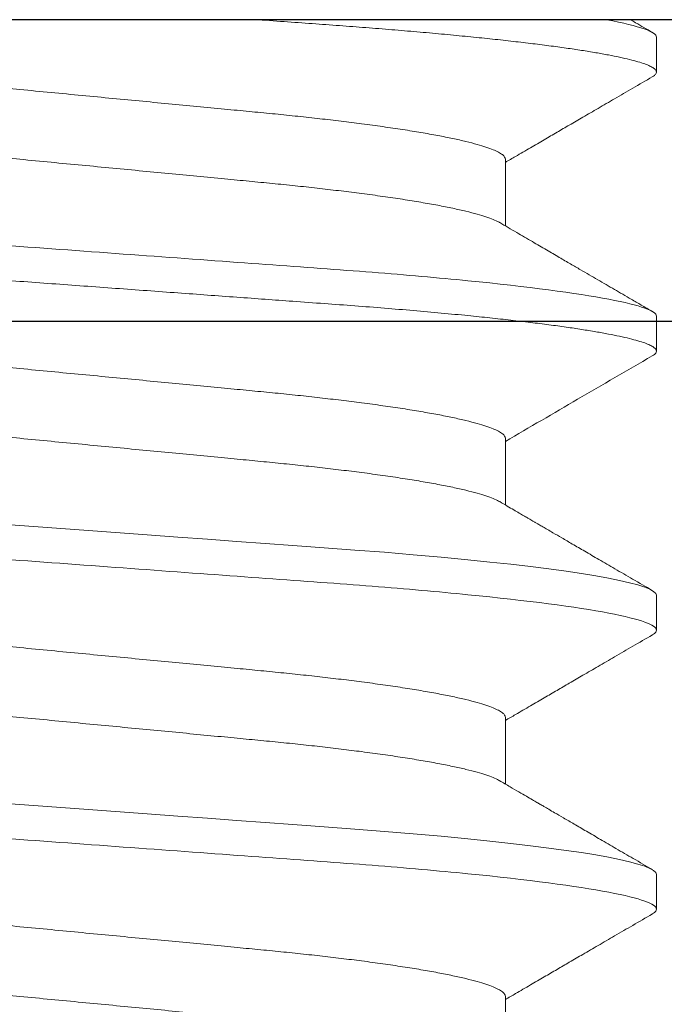
# Model space of a CAD drawing. Units: inches. Extents: x -0.1 to 24.9, y -0.1 to 32.4.
# Drawn here: x 22.2 to 22.3, y 15.6 to 15.8 of the extents above; entities that cross this region are included whole.
import ezdxf

# ---------------------------------------------------------------- set-up
doc = ezdxf.new("R2010")
doc.units = ezdxf.units.IN
doc.header["$MEASUREMENT"] = 0
doc.linetypes.add('SLD-Solid', pattern=[0])
doc.layers.add('WINTECH_DESIGN', color=3, linetype='Continuous', lineweight=25)
doc.styles.add('SIMPLEX', font='SIMPLEX')

# ---------------------------------------------------------------- blocks, each defined once
blk = doc.blocks.new('E752')
at = {"layer": 'WINTECH_DESIGN', "color": 7}
blk.add_lwpolyline([(1.13686837721616e-13, -1.32999999999992), (1.13686837721616e-13, -1.062999999999988), (-0.06499999999994088, -1.062999999999988), (-0.06500000000005457, -1.081999999999923, -0.4142135623710139), (-0.07999999999992724, -1.096999999999923), (-0.0949999999999136, -1.096999999999916, -0.4142135623732337), (-0.1099999999999, -1.081999999999923), (-0.1099999999999, -1.03300000000003, -0.4142135623732338), (-0.0949999999999136, -1.018000000000029), (1.13686837721616e-13, -1.018000000000029), (1.13686837721616e-13, -0.01500000000011426, -0.414213562373095), (0.01500000000010004, -1.13686837721616e-13), (0.8200000000001637, -1.13686837721616e-13, -0.414213562373095)], format="xyb", dxfattribs=at)
blk.add_lwpolyline([(0.582000000000221, -0.04500000000007276), (0.04500000000018645, -0.04500000000007276), (0.04500000000018645, -0.3120000000000118), (0.582000000000221, -0.3120000000000118), (0.582000000000221, -0.04500000000007276)], dxfattribs=at)
at = {"layer": 'WINTECH_DESIGN', "color": 6, "style": 'SIMPLEX'}
blk.add_attdef('E752', (0.07114452362849555, -0.2832419531788588), '', height=0.063, dxfattribs=at)
blk = doc.blocks.new('SP007_SIDE')
at = {"layer": 'WINTECH_DESIGN', "color": 0, "linetype": 'SLD-Solid', "lineweight": 15}
for p, q in [((0.1329999845160046, 0.3823587078685478), (0.1329999845160046, 0.03950498854396756)), ((0.1538333175975595, 0.13848459512311), (0.1637870796942025, 0.13848459512311)), ((0.1954999837606692, 0.13848459512311), (0.2054538558560353, 0.13848459512311)), ((0.2371666545070639, 0.13848459512311), (0.2471204945195495, 0.13848459512311)), ((0.2788333206701736, 0.13848459512311), (0.2887871515160896, 0.13848459512311)), ((0.1356041511512558, 0.1159318489876853), (0.1408124844215308, 0.1159318489876853)), ((0.1772708155956479, 0.1159318489876853), (0.1824791500117726, 0.1159318489876853)), ((0.2189374817587577, 0.1159318489876853), (0.2241458207581672, 0.1159318489876853)), ((0.2606041479218675, 0.1159318489876853), (0.265812486921277, 0.1159318489876853))]:
    blk.add_line(p, q, dxfattribs=at)
at = {"layer": 'WINTECH_DESIGN', "color": 0, "linetype": 'SLD-Solid', "lineweight": 15, "flags": 128}
for points in [[(0.197387172376466, 0.3052720108806497), (0.1975153667287941, 0.3054996899171485), (0.1978150857664787, 0.3058249928258903), (0.198104153260374, 0.30593184742483), (0.1983925745118995, 0.3058254603204915), (0.1986916060575368, 0.3055015965617898), (0.1990004962391367, 0.3049541420526936), (0.199318397150023, 0.3041783760144128), (0.1996443646344233, 0.3031711268169062), (0.1999713541904384, 0.3019550358652907), (0.2003040545137083, 0.3005143000087998), (0.2006413381172933, 0.2988507158933302), (0.2009820225150634, 0.2969677393123007), (0.2013318918066034, 0.2948255140594682), (0.2016826960874596, 0.2924673704676124), (0.2020330924563041, 0.2899021726010034), (0.202381747178606, 0.2871403474225076), (0.2027273448529741, 0.2841937427119348), (0.2030686113272395, 0.281075475817758), (0.2034043228657083, 0.2777997274094801), (0.2037326140732603, 0.274389161808628), (0.2040531595370112, 0.2708524139154349), (0.2043649830181948, 0.2672055435443923), (0.2046671999435148, 0.2634648350907156), (0.2049590357389661, 0.2596466096158423), (0.2052399129108835, 0.255814615966699), (0.2055301262249714, 0.2518445280794879), (0.2058301110928369, 0.2477407138204342), (0.2061391021067038, 0.243513689526381), (0.2064627917006874, 0.2390856585960393), (0.2067939428752652, 0.2345554892622772), (0.2071314648094358, 0.2299382261429628), (0.2074741704338976, 0.2252499554064258), (0.2078208314292169, 0.2205076374817594), (0.2081701553104267, 0.2157289048215034), (0.2085208175095659, 0.2109318482062577), (0.2088707143009287, 0.2061452446213039), (0.2092192819408183, 0.2013768452531366), (0.2095652050280705, 0.1966446242951534), (0.209907200243947, 0.1919661033418265), (0.2102440438527537, 0.187358135115133), (0.2105687142687884, 0.1829166041324157), (0.2108862531005116, 0.1785727428547403), (0.2111956886925554, 0.1743396319643296), (0.2114961593881617, 0.1702291467406738), (0.2118411154032174, 0.1655101875044949), (0.2121757223711711, 0.1609758198858913), (0.2125219800377636, 0.1565464323045589), (0.2128819233796548, 0.1522339962888566), (0.2132542049123458, 0.1480645815376249), (0.2136373121534234, 0.1440639690030423), (0.2139722857837114, 0.1407952009307962), (0.2143127868503143, 0.1376831947976171), (0.2146576145335075, 0.1347420487739868), (0.21500548551478, 0.1319847885427663), (0.2153551164758483, 0.1294232114676532), (0.2156989083376857, 0.1271078848811698), (0.2160418477093344, 0.1249996767353707), (0.216382669605423, 0.1231054344511477), (0.2167201640399981, 0.1214303463019135), (0.2170598676157169, 0.1199506708952498), (0.2173936679263306, 0.1187048619536029), (0.2177204191516466, 0.1176931211413219), (0.2180390854704228, 0.1169138993096297), (0.2183487043936339, 0.1163640064953668), (0.2186484142647487, 0.116038703586625), (0.2189374817587577, 0.1159318489876853), (0.2189374817587577, 0.1159318489876853)], [(0.239052701885953, 0.3052699850707157), (0.2391820328919039, 0.3054996899171485), (0.2394817519295884, 0.3058249928258903), (0.2397708194234838, 0.30593184742483), (0.2400592452582941, 0.3058254603204915), (0.240358267637248, 0.3055015965617898), (0.2406671624022465, 0.3049541420526936), (0.2409850678964176, 0.3041783760144128), (0.241311030797533, 0.3031711268169062), (0.2416380203535482, 0.3019550358652907), (0.241970720676818, 0.3005143000087998), (0.2423080042804031, 0.2988507158933302), (0.2426486886781731, 0.2969677393123007), (0.2429985579697131, 0.2948255140594682), (0.2433493622505694, 0.2924673704676124), (0.2436997632026987, 0.2899021726010034), (0.2440484133417158, 0.2871403474225076), (0.2443940110160838, 0.2841937427119348), (0.2447352729070644, 0.281075475817758), (0.2450709890288181, 0.2777997274094801), (0.24539928023637, 0.274389161808628), (0.245719825700121, 0.2708524139154349), (0.2460316445979061, 0.2672055435443923), (0.2463338661066246, 0.2634648350907156), (0.2466257019020759, 0.2596466096158423), (0.2469065836572781, 0.255814615966699), (0.2471967878047963, 0.2518445280794879), (0.2474967818392315, 0.2477407138204342), (0.2478057682698136, 0.243513689526381), (0.2481294578637971, 0.2390856585960393), (0.248460609038375, 0.2345554892622772), (0.2487981309725456, 0.2299382261429628), (0.2491408411802922, 0.2252499554064258), (0.2494875021756116, 0.2205076374817594), (0.2498368214735365, 0.2157289048215034), (0.2501874882559605, 0.2109318482062577), (0.2505373850472097, 0.2061452446213039), (0.2508859526872129, 0.2013768452531366), (0.2512318711911803, 0.1966446242951534), (0.2515738664070568, 0.1919661033418265), (0.2519107100158635, 0.187358135115133), (0.2522353804318982, 0.1829166041324157), (0.2525529192636213, 0.1785727428547403), (0.2528623548556652, 0.1743396319643296), (0.2531628255512715, 0.1702291467406738), (0.2535077815663271, 0.1655101875044949), (0.2538423885342809, 0.1609758198858913), (0.2541886462008733, 0.1565464323045589), (0.2545485895427646, 0.1522339962888566), (0.2549208710755693, 0.1480645815376249), (0.2553039783165332, 0.1440639690030423), (0.2556389519468212, 0.1407952009307962), (0.2559794530134241, 0.1376831947976171), (0.2563242806966173, 0.1347420487739868), (0.2566721608444595, 0.1319847885427663), (0.257021782638958, 0.1294232114676532), (0.2573655745007954, 0.1271078848811698), (0.2577085138724442, 0.1249996767353707), (0.2580493357685327, 0.1231054344511477), (0.2583868302031078, 0.1214303463019135), (0.2587265337788267, 0.1199506708952498), (0.2590603340894404, 0.1187048619536029), (0.2593870853147564, 0.1176931211413219), (0.2597057516335326, 0.1169138993096297), (0.2600153705567436, 0.1163640064953668), (0.2603150804278584, 0.116038703586625), (0.2606041479218675, 0.1159318489876853), (0.2606041479218675, 0.1159318489876853)]]:
    blk.add_lwpolyline(points, dxfattribs=at)
at = {"layer": 'WINTECH_DESIGN', "color": 0, "linetype": 'SLD-Solid', "lineweight": 15}
for points, knots in [([(0.1564374845160046, 0.3059318482062565), (0.157189242678669, 0.3059318482062565), (0.1580655362757852, 0.3036197652262302), (0.1599014313937914, 0.2939893607372284), (0.1608559124399562, 0.2866810555912593), (0.1621785260165325, 0.2733590629243068), (0.1626013630207126, 0.2685416645598622), (0.1633913612315609, 0.2584941275246564), (0.1637589417832714, 0.253274312790154), (0.1649961967559648, 0.2363486647635114), (0.1659237720372175, 0.2236594349165415), (0.1677845303170216, 0.1982042616482858), (0.1687121055987291, 0.1855150317948144), (0.169949360572673, 0.1685893837520069), (0.1703169411247245, 0.1633695690113797), (0.1711069393347771, 0.1533220319696085), (0.1715297763385024, 0.1485046336004814), (0.1728523899141692, 0.1351826409155592), (0.173806870960334, 0.1278743357521392), (0.1756427660789086, 0.1182439312246899), (0.1765190596768207, 0.1159318482240224), (0.1772708178403946, 0.1159318482062588)], [0, 0, 0, 0, 0.1249999999999998, 0.1249999999999998, 0.2499999999999996, 0.2499999999999996, 0.3124999999999996, 0.3124999999999996, 0.3749999999999995, 0.3749999999999995, 0.4999999999999996, 0.4999999999999996, 0.6249999999999996, 0.6249999999999996, 0.6874999999999996, 0.6874999999999996, 0.7499999999999996, 0.7499999999999996, 0.8749999999999998, 0.8749999999999998, 1, 1, 1, 1]), ([(0.1616458169302177, 0.30593184742483), (0.1617414496546417, 0.3059113442890506), (0.1619338361235805, 0.3058700976768876), (0.1622333284769866, 0.3055339564752941), (0.1625421127539539, 0.304989804786743), (0.1628600562610245, 0.304213092426437), (0.1631840640045539, 0.303212113363216), (0.1635130216441212, 0.3019886412089505), (0.1638457224597687, 0.3005479052425954), (0.1641830109472266, 0.2988843099507648), (0.1645260179673187, 0.2969884877659155), (0.1648735625083191, 0.2948605052097335), (0.1652243601411101, 0.292502374558758), (0.1655747586935377, 0.289937191898872), (0.1659234111995147, 0.2871753813023901), (0.1662690097854238, 0.284228777232407), (0.166610274881009, 0.2811104966183109), (0.1669457512375629, 0.2778370686029419), (0.1672742881357863, 0.2744239232028463), (0.1675948519604162, 0.2708870729963309), (0.1679066713193151, 0.2672400501594296), (0.1682089576726185, 0.263499153161149), (0.1684994606765713, 0.2596958287103064), (0.1687809719971938, 0.2558171000561131), (0.1690718656018362, 0.2518451234095664), (0.1693717171489197, 0.2477410919379182), (0.1696828912447472, 0.2434847973279659), (0.1700044476002631, 0.239085760301073), (0.1703356114052212, 0.2345555070569674), (0.1706731300180309, 0.2299381906602633), (0.1710158430457795, 0.2252499009411792), (0.1713625029805144, 0.2205075866703794), (0.1717118260247616, 0.2157288752819966), (0.1720622311879652, 0.2109353357968047), (0.172412379972684, 0.2061452735926821), (0.1727609463702038, 0.2013768965186955), (0.1731068700250944, 0.1966446783078979), (0.1734488655747555, 0.1919661399067678), (0.1737837224293344, 0.1873852798648272), (0.1741103905517321, 0.1829165086556088), (0.1744279299982736, 0.1785725311210271), (0.1747373914702166, 0.1743392434836437), (0.1750565685202901, 0.1699721311502955), (0.1753835854406134, 0.1655020787211043), (0.1757165343825591, 0.160933593419756), (0.1760637055945153, 0.1564993990675987), (0.1764235218203112, 0.1521866789473094), (0.1767958645791623, 0.1480170994117742), (0.1771602904548217, 0.1442114637982286), (0.1775139554496263, 0.1407603429124009), (0.1778544636584911, 0.1376483111567808), (0.1781992868934594, 0.1347071685157033), (0.1785471605853672, 0.1319499208540265), (0.1788947006864419, 0.129403609127408), (0.1792405685406493, 0.1270742846650279), (0.1795835094635549, 0.1249660764992129), (0.1799243337791268, 0.1230718433919193), (0.1802641040750359, 0.1213854291360974), (0.1806015333866071, 0.1199156670160519), (0.1809353448758202, 0.1186698326938185), (0.1812620924183648, 0.1176580465886232), (0.1815807996974854, 0.1168788417722553), (0.181890308080483, 0.1163287127358785), (0.1821905063524127, 0.1160041246808419), (0.1824788805888602, 0.1158941343777329), (0.1827673951744373, 0.1160112978829204), (0.1830074108829649, 0.1162406605468931), (0.1831528436762255, 0.1165111487898827), (0.1831961308957943, 0.1165916580321849)], [0, 0, 0, 0, 0.01452598960332701, 0.0292222548753174, 0.04407457295517351, 0.0590676757095688, 0.07418530947883051, 0.08913768725208955, 0.1041766978716618, 0.119284741917631, 0.1344437381053867, 0.14994538597854, 0.165460962944713, 0.1809704809605292, 0.1964539984239171, 0.2118917659340229, 0.2272643914451333, 0.24255299734657, 0.257706306568121, 0.2727403890499217, 0.2876386908441789, 0.3023856497303737, 0.3169666666870342, 0.3311945789192545, 0.3455728947428729, 0.3601066684980724, 0.3747818030727204, 0.3898864237222136, 0.4051056236161769, 0.4204216465468519, 0.4358160375211019, 0.451269732410217, 0.4667632214781327, 0.4822766861063197, 0.4977563240938734, 0.513216120205115, 0.5286363777332622, 0.5439977130130725, 0.5592811889531185, 0.5741982641758762, 0.5890058044165819, 0.6036878564389649, 0.6182293435812221, 0.6353370926997369, 0.6522781635590778, 0.669406797832717, 0.6867525496255255, 0.7042912309501042, 0.7219967601871784, 0.7372519233930143, 0.7525907831556301, 0.7679945615254291, 0.7834440367164427, 0.7989195609157367, 0.8141250009100058, 0.8293176562289375, 0.8444787972398518, 0.8595899486557947, 0.8749390829404825, 0.8901985880712034, 0.9053504086642995, 0.9203772998574781, 0.935262901368256, 0.9499918296724886, 0.9645497670515172, 0.9790757566548441, 0.9937720214420719, 1, 1, 1, 1]), ([(0.2033124845103202, 0.3059318482062565), (0.2040642426741215, 0.3059318482174689), (0.204940536270442, 0.3036197652465518), (0.2067764313896987, 0.2939893607661475), (0.207730912436773, 0.286681055619546), (0.2090535260145998, 0.2733590629457865), (0.2094763630192347, 0.2685416645781515), (0.2102663612308788, 0.2584941275355774), (0.2106339417828167, 0.2532743127972736), (0.2118711967564195, 0.2363486647571804), (0.2127987720384681, 0.2236594348988135), (0.2146595303198637, 0.1982042616098454), (0.2155871056022534, 0.1855150317473715), (0.216824360576652, 0.1685893836970749), (0.2171919411288172, 0.1633695689549128), (0.217981939339893, 0.1533220319081892), (0.2184047763443004, 0.1485046335376055), (0.2197273899215588, 0.1351826408524914), (0.2206818709685194, 0.1278743356948766), (0.2225177660882309, 0.1182439311902002), (0.223394059686143, 0.1159318482062588), (0.2241458178493758, 0.1159318482062588)], [0, 0, 0, 0, 0.1249999999999999, 0.1249999999999999, 0.2499999999999998, 0.2499999999999998, 0.3124999999999998, 0.3124999999999998, 0.3749999999999998, 0.3749999999999998, 0.4999999999999999, 0.4999999999999999, 0.6249999999999999, 0.6249999999999999, 0.6875, 0.6875, 0.7499999999999999, 0.7499999999999999, 0.875, 0.875, 1, 1, 1, 1]), ([(0.2449791511750163, 0.3059318482062565), (0.2457309093391586, 0.3059318482214408), (0.2466072029349107, 0.3036197652545951), (0.2484430980542811, 0.2939893607806283), (0.2493975791014691, 0.2866810556363362), (0.250720192679637, 0.2733590629641043), (0.2511430296842718, 0.2685416645966754), (0.2519330278961434, 0.2584941275539876), (0.2523006084480812, 0.2532743128160106), (0.2535378634216841, 0.2363486647762869), (0.2544654387038463, 0.2236594349172449), (0.2563261969853556, 0.1982042616254418), (0.2572537722678589, 0.1855150317608434), (0.2584910272425986, 0.1685893837073067), (0.2588586077947639, 0.1633695689641002), (0.2596486060059533, 0.153322031915792), (0.2600714430102471, 0.1485046335443698), (0.2613940565877328, 0.1351826408567689), (0.2623485376348071, 0.1278743356975554), (0.2641844327546323, 0.1182439311907402), (0.2650607263526581, 0.1159318482062588), (0.2658124845160046, 0.1159318482062588)], [0, 0, 0, 0, 0.1250000000000001, 0.1250000000000001, 0.2500000000000002, 0.2500000000000002, 0.3125000000000002, 0.3125000000000002, 0.3750000000000002, 0.3750000000000002, 0.5000000000000002, 0.5000000000000002, 0.6250000000000002, 0.6250000000000002, 0.6875000000000001, 0.6875000000000001, 0.7500000000000001, 0.7500000000000001, 0.8750000000000001, 0.8750000000000001, 1, 1, 1, 1]), ([(0.1339615159213281, 0.2824928277777161), (0.1340269569764132, 0.2823873150055221), (0.1342274255360962, 0.2820640929329059), (0.1345742059804707, 0.2812192256605428), (0.135000430943478, 0.2799703381186873), (0.1354360517243549, 0.2784181194036748), (0.1358655435916489, 0.2766374892134991), (0.1362861675933118, 0.2746572012710971), (0.1366954365167885, 0.2725125094111505), (0.1371035456338632, 0.2701563227199912), (0.1375083864397766, 0.2676020651369555), (0.1379079102357537, 0.2648649467799657), (0.1383118774091372, 0.2618750133944019), (0.1387176051791812, 0.2586337754970529), (0.1391219043647425, 0.255147615097485), (0.139511669946728, 0.2515358747382308), (0.1398845052923434, 0.2478103592463441), (0.1402504661119792, 0.2439546965344803), (0.1406355301594431, 0.2399478437580385), (0.1410235958162502, 0.235896621469287), (0.1414133416266168, 0.23183132290103), (0.1418016392002528, 0.2277802716831374), (0.142198091365799, 0.2236443648994637), (0.1426007630067261, 0.2194435225999669), (0.1430076456533698, 0.2151987506031716), (0.1434290371721545, 0.2108026344402916), (0.1438627646554096, 0.2062778056222072), (0.144306123008505, 0.2016525147069927), (0.144744031325672, 0.1970840773640674), (0.1451739026351788, 0.192599505223285), (0.1455932997107539, 0.1882241128949289), (0.1460000346745574, 0.1839811409196841), (0.1463813214778611, 0.1800025453819174), (0.1467377390953288, 0.1762871339854684), (0.147070715458085, 0.1728028976286708), (0.1474178839168871, 0.1694213861380973), (0.1477777042443904, 0.1661325057471856), (0.1481500437777186, 0.1629527737921279), (0.1485448968492165, 0.1598083088633331), (0.1489614459451332, 0.1567358680365132), (0.1493981874726842, 0.1537762386206367), (0.1498408240615845, 0.1510376218747638), (0.150286668825629, 0.1485392833426715), (0.1507329744065373, 0.1462976919271455), (0.1511769802270919, 0.1443261494510395), (0.1516038978879806, 0.1426811664695435), (0.1520117704143331, 0.141342253596612), (0.1523992445012254, 0.1402861783543159), (0.1527767053457865, 0.1394714447547045), (0.1531422890000158, 0.1389010185039083), (0.1534955572521994, 0.1385491532096381), (0.1537212384355371, 0.1385060174609976), (0.1538333175975595, 0.13848459512311)], [0, 0, 0, 0, 0.01018292377484058, 0.0311938134049309, 0.05239320773945919, 0.07373996486668381, 0.09519111753525332, 0.1149091253381303, 0.1346429804033295, 0.1543578293810307, 0.1740190000804576, 0.1935924408559797, 0.2130449730460506, 0.23409004829389, 0.254914032313848, 0.2754802652460179, 0.2957549364731428, 0.3159345444414689, 0.3364071868296644, 0.3571491931429679, 0.3763693491177444, 0.3957563002488515, 0.4152788216928381, 0.4349042895837835, 0.4545990069570748, 0.4743285367733189, 0.495849868025675, 0.5173260308807711, 0.538712437121164, 0.5599656246062327, 0.5810437882119815, 0.6019072585043583, 0.6225188697771058, 0.6411627191200192, 0.6596237809970967, 0.6782905296945999, 0.6971954520660744, 0.716312073263034, 0.735611797689983, 0.7568386586074594, 0.778205858482288, 0.7996701316610729, 0.8211870620605285, 0.8427115380227892, 0.8641983446081966, 0.8856027702649438, 0.9051142917325974, 0.9244873455109819, 0.9436908477958282, 0.9626954043742262, 0.9814735647938625, 1, 1, 1, 1]), ([(0.143416651056782, 0.2833791012894125), (0.1435390992234034, 0.2833535721561731), (0.1437857931491635, 0.2833021391109227), (0.1441732655506485, 0.2828823574557404), (0.1445750928201051, 0.2822013146088764), (0.1449905571564614, 0.2812283905184287), (0.1454171826482025, 0.2799678539422317), (0.1458526963972417, 0.2784187925355113), (0.1462822144203528, 0.2766373246121177), (0.1467028334958513, 0.2746572438613413), (0.1471121031605662, 0.2725124979944127), (0.1475202124084944, 0.270156325764809), (0.1479250536591508, 0.267602064337332), (0.1483245772585633, 0.2648649469890145), (0.1487285447869908, 0.2618750133618519), (0.1491342712390633, 0.2586337754551167), (0.1495385719658771, 0.2551476151538168), (0.1499283361479229, 0.2515358747013323), (0.1503011721539451, 0.2478103592832426), (0.1506671316979009, 0.2439546964770472), (0.151052196781734, 0.2399478437630194), (0.1514402630033373, 0.2358966214914844), (0.1518300088748674, 0.2318313229298639), (0.1522183056811173, 0.2277802716612172), (0.1526147574393235, 0.2236443648196271), (0.1530174315093973, 0.2194435227493017), (0.153424311650042, 0.2151987505151567), (0.153845703961224, 0.2108026344638603), (0.1542794307719078, 0.2062778055453762), (0.1547227909940148, 0.20165251477205), (0.1551606993519954, 0.1970840774294018), (0.1555905686602728, 0.1925995051430149), (0.1560099668538442, 0.1882241129790714), (0.1564166993329081, 0.1839811407948133), (0.1567979880621806, 0.1800025453881702), (0.1571544069635138, 0.1762871340276959), (0.1574873834400705, 0.1728028976773217), (0.1578345501930016, 0.1694213860935747), (0.1581943703887418, 0.1661325056874716), (0.1585667122215, 0.1629527739173824), (0.1589615629451373, 0.1598083087229298), (0.1593781121113125, 0.1567358683431621), (0.1598148560010486, 0.1537762373936928), (0.1602574898620333, 0.1510376267669074), (0.1607033363508208, 0.1485392648583428), (0.1611496377596495, 0.1462977608915992), (0.1615936585060354, 0.144325892923078), (0.1620205290553258, 0.1426820844354211), (0.1624285481158267, 0.1413391716755115), (0.1628155086085599, 0.1402975825888291), (0.1631022555225172, 0.1396413665322314), (0.1632568859911316, 0.1394071298238444), (0.1632885723279287, 0.1393591308537339)], [0, 0, 0, 0, 0.0202233441222215, 0.04074357573589038, 0.06152742200588002, 0.08253865525802519, 0.1037383959627444, 0.1250855023610208, 0.1465370052605666, 0.1662553358333889, 0.1859895134252204, 0.205704684870069, 0.2253661771583271, 0.2449399379634286, 0.2643927882062, 0.2854382073046012, 0.3062625320362489, 0.3268291010007508, 0.3471041037227099, 0.3672840414108257, 0.3877570187581755, 0.4084993644409443, 0.4277198346690247, 0.4471071025376811, 0.4666299431787061, 0.4862557324475135, 0.5059507713322153, 0.525680623730125, 0.5472023068604503, 0.568678821355702, 0.5900655772680137, 0.611319111756304, 0.6323976199941446, 0.6532614309355659, 0.6738733796734461, 0.6925175342956784, 0.7109788980147229, 0.7296459514673298, 0.7485511829379773, 0.7676681171677469, 0.7869681566675207, 0.8081953646483188, 0.8295629143767753, 0.8510275380004624, 0.8725448202059324, 0.8940696480975788, 0.9155568064976528, 0.936961581126076, 0.9564734225948541, 0.9758467926413669, 0.9950506089072261, 1, 1, 1, 1]), ([(0.1756284199854008, 0.2824924198657612), (0.1756937818529423, 0.2823870303395069), (0.1758941718688902, 0.2820639213212743), (0.1762408747657673, 0.2812192160431266), (0.1766670995467621, 0.2799703407531098), (0.1771027192145311, 0.2784181186722705), (0.1775322122873604, 0.2766374894414128), (0.1779528328298738, 0.2746572011192399), (0.1783621057300024, 0.2725125095041037), (0.1787702142135004, 0.2701563228197585), (0.1791750484755994, 0.2676020648633113), (0.1795745802737656, 0.2648649470314979), (0.1799785422496143, 0.2618750133126895), (0.180384268762964, 0.2586337752923527), (0.1807885752319862, 0.2551476153610821), (0.1811783369142859, 0.2515358747009273), (0.1815511705235622, 0.2478103591074472), (0.1819171352533431, 0.2439546967165285), (0.1823021955899549, 0.2399478436422129), (0.182690261887501, 0.2358966213597142), (0.1830800119288369, 0.2318313231307059), (0.183468305903375, 0.227780271612616), (0.1838647580650559, 0.2236443649500615), (0.1842674264770494, 0.2194435223089002), (0.184674315272332, 0.2151987508228643), (0.1850957058799167, 0.2108026345381546), (0.1855294305047437, 0.2062778055550751), (0.1859727878327249, 0.2016525146530768), (0.1864106963184895, 0.1970840773253286), (0.1868405679687157, 0.1925995051194249), (0.1872599702994648, 0.1882241132413398), (0.1876666976653496, 0.1839811406245744), (0.1880479890099878, 0.180002545549975), (0.1884044028756762, 0.1762871338071363), (0.1887373830961678, 0.1728028976806542), (0.1890845534887831, 0.1694213862979979), (0.1894443689392347, 0.1661325055657201), (0.1898167124322754, 0.1629527739346202), (0.1902115612401758, 0.1598083086735613), (0.19062811696881, 0.1567358683143993), (0.1910648498082992, 0.1537762383271684), (0.1915074938956423, 0.151037622019075), (0.1919533378536471, 0.1485392833993515), (0.1923996391398077, 0.1462976918204646), (0.1928436492936498, 0.1443261495569743), (0.1932705608843435, 0.1426811663587202), (0.1936784394850974, 0.1413422536722209), (0.1940659088429584, 0.1402861782945308), (0.1944433759047115, 0.139471444808855), (0.1948089530982315, 0.1389010184674007), (0.195162227338642, 0.1385491532273093), (0.1953879059041128, 0.1385060174661703), (0.1954999837606692, 0.13848459512311)], [0, 0, 0, 0, 0.01017067964693952, 0.03118183022708941, 0.05238148703859356, 0.0737285079741984, 0.09517992598990575, 0.1148981770734373, 0.1346322771233565, 0.1543473695938652, 0.1740087821253115, 0.1935824665061247, 0.2130352383426692, 0.2340805736740097, 0.2549048169315228, 0.2754713035757477, 0.2957462251512931, 0.3159260834001882, 0.3363989783491604, 0.3571412414711913, 0.3763616361510063, 0.3957488263667668, 0.4152715888085367, 0.4348972989655815, 0.4545922614624001, 0.4743220353295978, 0.4958436317916906, 0.5173200598026012, 0.5387067305892295, 0.5599601814631838, 0.581038606767391, 0.6019023337190753, 0.6225142004152363, 0.6411582799306815, 0.6596195710471674, 0.6782865510990842, 0.69719170639772, 0.7163085645363751, 0.7356085272162209, 0.7568356516850738, 0.7782031143813608, 0.7996676545700527, 0.8211848511303056, 0.8427095923409156, 0.8641966652156742, 0.8856013546466941, 0.905113118452509, 0.9244864113872161, 0.943690152169437, 0.9626949428975212, 0.9814733365107268, 1, 1, 1, 1]), ([(0.1850833195115911, 0.2833791012894125), (0.1852057667661029, 0.2833535721554199), (0.1854524588595723, 0.2833021391074979), (0.1858399312267238, 0.2828823574408545), (0.1862417614553351, 0.2822013146529869), (0.1866572207118224, 0.2812283904604342), (0.1870838499223737, 0.2799678539927584), (0.1875193607065739, 0.2784187924902568), (0.187948880005365, 0.2766373245673037), (0.1883695032977357, 0.2746572439926354), (0.1887787688878007, 0.2725124979577984), (0.1891868767000915, 0.2701563256790465), (0.1895917209052413, 0.2676020644479067), (0.1899912409387525, 0.2648649468340736), (0.1903952131019651, 0.2618750134765975), (0.190800938446273, 0.2586337754748769), (0.1912052386417145, 0.2551476151899337), (0.1915949993023105, 0.2515358744590301), (0.1919678429612759, 0.2478103595940055), (0.1923337958962748, 0.2439546962141534), (0.1927188662264143, 0.2399478438981504), (0.1931069318311529, 0.2358966215905269), (0.1934966750824287, 0.231831322903588), (0.1938849690361621, 0.2277802713692623), (0.1942814280341736, 0.2236443651950282), (0.1946840964258172, 0.2194435225610292), (0.19509097837431, 0.2151987505679713), (0.1955123690963774, 0.2108026342925768), (0.195946100832316, 0.2062778058446355), (0.1963894564087241, 0.2016525146270567), (0.1968273646791658, 0.1970840772853393), (0.1972572389074685, 0.1925995054391123), (0.1976766312144491, 0.1882241126900652), (0.1980833686964161, 0.1839811409377461), (0.1984646568787412, 0.1800025454737408), (0.1988210733794631, 0.1762871340430934), (0.1991540460817305, 0.1728028974791016), (0.1995012165423304, 0.1694213861056824), (0.199861039453026, 0.1661325057820875), (0.2002333803336569, 0.1629527738945242), (0.2006282321827939, 0.1598083088247435), (0.2010447774475779, 0.1567358682425208), (0.201481522293534, 0.1537762374055163), (0.2019241563494916, 0.1510376267755191), (0.2023700010894345, 0.1485392647729498), (0.2028163093208377, 0.1462977610704002), (0.2032603181667128, 0.1443258928249662), (0.2036872018258009, 0.1426820840620309), (0.204095208053559, 0.1413391735217289), (0.2044821798330076, 0.1402975751828706), (0.2047689662538232, 0.1396412857117042), (0.2049236363391174, 0.1394069911249787), (0.2049553645313154, 0.1393589291893917)], [0, 0, 0, 0, 0.02022320921812826, 0.04074330484721764, 0.06152701385480702, 0.08253810690958867, 0.1037377076148114, 0.125084672054126, 0.1465360332972495, 0.1662542342040153, 0.1859882800143258, 0.2057033203075499, 0.225364682801368, 0.2449383133989739, 0.2643910357086156, 0.2854363153420966, 0.3062605016030197, 0.3268269338166895, 0.3471018035166911, 0.367281606592348, 0.3877544491780745, 0.4084966574043463, 0.4277169993062312, 0.4471041382125219, 0.4666268509560721, 0.4862525091723885, 0.5059474175409425, 0.5256771391920002, 0.5471986807067741, 0.5686750518789101, 0.5900616660643123, 0.6113150606896158, 0.6323934282781347, 0.6532571019036604, 0.673868914049165, 0.6925129442218316, 0.710974184720933, 0.7296411153694635, 0.7485462224814426, 0.7676630300260797, 0.7869629416273091, 0.8081900079598164, 0.8295574160886401, 0.8510218974693997, 0.8725390370829814, 0.8940637233385232, 0.915550737341626, 0.936955372113452, 0.9564670823122478, 0.9758403259145997, 0.9950440139662878, 0.9999999999999999, 0.9999999999999999, 0.9999999999999999, 0.9999999999999999]), ([(0.2172952098970882, 0.2824922044515858), (0.2173605327616315, 0.2823868801162064), (0.2175608894758625, 0.2820638318562771), (0.2179075402702892, 0.2812192107748359), (0.2183337578472901, 0.2799703419838551), (0.2187693901885268, 0.2784181185690642), (0.2191988673964715, 0.276637489082816), (0.219619510327675, 0.2746572016718218), (0.2200287641595651, 0.2725125092224516), (0.2204368726594339, 0.270156322454973), (0.2208417258189002, 0.267602065620153), (0.2212412366575336, 0.2648649464275366), (0.2216452094693295, 0.2618750133715437), (0.2220509420084227, 0.2586337756769268), (0.2224552395739465, 0.2551476151253027), (0.2228450034564275, 0.2515358747258603), (0.2232178369600888, 0.2478103591300851), (0.223583799957396, 0.2439546964860142), (0.2239688675077787, 0.2399478438514393), (0.2243569340517979, 0.2358966216159857), (0.2247466764046067, 0.2318313228495441), (0.2251349730451011, 0.2277802717015831), (0.2255314220253695, 0.2236443646012845), (0.2259341005874376, 0.2194435229150713), (0.2263409791963795, 0.2151987504650776), (0.2267623731950152, 0.2108026346470382), (0.2271960943455724, 0.2062778051901404), (0.2276394620712381, 0.2016525152689468), (0.2280773598545238, 0.197084076940726), (0.228507236659425, 0.1925995054812759), (0.2289266289980105, 0.1882241127234323), (0.2293333638484683, 0.183981140640384), (0.2297146620998092, 0.1800025459711065), (0.2300710687514993, 0.1762871337777199), (0.2304040438366428, 0.1728028975135345), (0.2307512141660482, 0.1694213861226928), (0.2311110351613479, 0.1661325055674041), (0.2314833840282517, 0.1629527740967873), (0.231878233104112, 0.1598083088452995), (0.2322947815430325, 0.156735868120002), (0.2327315164405945, 0.1537762383566275), (0.2331741597956807, 0.1510376220059015), (0.2336200045996293, 0.1485392834224726), (0.234066303250188, 0.1462976916715704), (0.2345103231269832, 0.1443261497921426), (0.2349372260096061, 0.1426811662592087), (0.2353451032795419, 0.1413422535932014), (0.2357325854924284, 0.1402861784928149), (0.2361100299369809, 0.1394714446054834), (0.2364756300360114, 0.1389010185827289), (0.2368288897307593, 0.1385491531844565), (0.2370545738710916, 0.1385060174533379), (0.2371666545070639, 0.13848459512311)], [0, 0, 0, 0, 0.01016424656018067, 0.03117553177975317, 0.05237532442146136, 0.07372248607664501, 0.0951740415129619, 0.1148924247688101, 0.134626649052184, 0.1543418696566649, 0.1740034139684389, 0.1935772216038224, 0.2130301218255939, 0.2340755958607743, 0.2548999725770625, 0.2754665928887115, 0.2957416462367171, 0.315921635640229, 0.3363946654679759, 0.3571370633998521, 0.3763575810885451, 0.3957448973071481, 0.4152677866328828, 0.4348936263335035, 0.4545887148291903, 0.4743186169257785, 0.4958403532628251, 0.5173169228579282, 0.5387037306561444, 0.5599573196622981, 0.5810358800308922, 0.6018997444729294, 0.6225117469765218, 0.6411559458701747, 0.6596173552134391, 0.6782844565873486, 0.6971897366030384, 0.7163067208768703, 0.7356068089926421, 0.7568340694652045, 0.778201671034686, 0.7996663507275066, 0.8211836871341167, 0.8427085682401189, 0.8641957827702004, 0.8856006093266445, 0.905112499944941, 0.9244859207325207, 0.9436897825121344, 0.9626947004916805, 0.9814732143291923, 0.9999999999999999, 0.9999999999999999, 0.9999999999999999, 0.9999999999999999]), ([(0.2267499856747008, 0.2833791012894125), (0.2268724327150267, 0.2833535721515972), (0.2271191243771682, 0.28330213909598), (0.2275066000181596, 0.2828823575007888), (0.2279084175348771, 0.2822013144759978), (0.2283238973965354, 0.2812283906942312), (0.2287505114751411, 0.2799678537838588), (0.2291860348633463, 0.2784187926968258), (0.2296155464108551, 0.2766373245966847), (0.2300361619998057, 0.27465724371325), (0.2304454375519072, 0.2725124981621718), (0.2308535402667076, 0.2701563254516657), (0.2312583949774307, 0.2676020648220572), (0.2316579054045178, 0.2648649466390367), (0.2320618783228383, 0.2618750133095347), (0.2324676108504491, 0.2586337756950954), (0.2328719083479882, 0.2551476151161438), (0.2332616725084335, 0.2515358747442562), (0.2336345049855026, 0.247810359066591), (0.2340004717844977, 0.243954696952521), (0.2343855247881947, 0.2399478434294551), (0.2347735909722815, 0.2358966211118414), (0.235163348316064, 0.2318313233840144), (0.2355516410362952, 0.2277802716288946), (0.2359480910851062, 0.2236443646209239), (0.2363507693586371, 0.2194435229097849), (0.2367576480448861, 0.2151987504664703), (0.237179042024195, 0.2108026346467469), (0.2376127631728195, 0.2062778051897425), (0.2380561309274754, 0.2016525152708155), (0.2384940285976427, 0.1970840769336846), (0.2389239058218209, 0.1925995055073173), (0.2393432966148339, 0.1882241126275375), (0.239750037120416, 0.1839811412428176), (0.2401313151304976, 0.1800025449744709), (0.2404877415111741, 0.1762871343091348), (0.2408207118005521, 0.1728028974437876), (0.2411678824832961, 0.1694213860915568), (0.2415277069706008, 0.1661325059858711), (0.2419000411482557, 0.1629527737335223), (0.2422948907907312, 0.1598083084356645), (0.242711453470065, 0.1567358688539642), (0.2431481843998426, 0.1537762369840365), (0.2435908289767212, 0.1510376269673515), (0.2440366729131256, 0.1485392649071997), (0.2444829737801228, 0.1462977608664104), (0.2449269855719649, 0.1443258931158269), (0.2453538648885569, 0.1426820830313602), (0.2457618843714044, 0.1413391767964214), (0.2461488354642825, 0.1402975637872643), (0.2464357076094075, 0.1396411443680776), (0.2465904465052517, 0.1394067576489633), (0.2466222461085863, 0.1393585900266459)], [0, 0, 0, 0, 0.02022298150374427, 0.04074284607549329, 0.06152631918101075, 0.08253717948573523, 0.1037365395300226, 0.1250832655806119, 0.1465343832821023, 0.1662523601520482, 0.1859861857679767, 0.2057010040688252, 0.2253621471722713, 0.2449355553896585, 0.2643880586606387, 0.2854331032473835, 0.30625705502689, 0.326823255661467, 0.3470978952820398, 0.3672774728979689, 0.3877500813192636, 0.4084920559871957, 0.4277121852868059, 0.4470991058929077, 0.4666215968396719, 0.4862470360605436, 0.5059417226634085, 0.5256712221567785, 0.5471925193269047, 0.568668650676749, 0.590055022061362, 0.6113081773723403, 0.6323863076173477, 0.653249746316827, 0.6738613245272481, 0.6925051465621035, 0.7109661791866801, 0.729632899644604, 0.7485377938840971, 0.7676543842832533, 0.7869540785664777, 0.8081809097958329, 0.8295480753436285, 0.8510123170338124, 0.8725292143632868, 0.894053656238198, 0.9155404282964094, 0.9369448220509384, 0.956456314514701, 0.9758293360927233, 0.995032809816441, 1, 1, 1, 1]), ([(0.2589616835623474, 0.2824925344477691), (0.2590270701849704, 0.2823871104054376), (0.2592274894948332, 0.2820639707022252), (0.2595742064062279, 0.2812192185756004), (0.2600004239951659, 0.2799703398681999), (0.2604360564408807, 0.2784181191469912), (0.2608655332281842, 0.2766374889244716), (0.2612861776188993, 0.2746572017702249), (0.2616954261255842, 0.2725125088343177), (0.2621035545855648, 0.2701563231565842), (0.2625083878185706, 0.2676020652028797), (0.2629079039307953, 0.2648649464887143), (0.2633118753084318, 0.2618750133536878), (0.2637176082602082, 0.2586337756818153), (0.2641219057136368, 0.2551476151240166), (0.2645116696256764, 0.2515358747262013), (0.2648845031214933, 0.2478103591299927), (0.2652504661209605, 0.2439546964860355), (0.2656355336707747, 0.2399478438514251), (0.2660236002150214, 0.2358966216159857), (0.2664133425677164, 0.2318313228495441), (0.2668016392082109, 0.2277802717015831), (0.2671980881884792, 0.2236443646012845), (0.2676007667505473, 0.2194435229150713), (0.268007645359603, 0.2151987504650776), (0.2684290393580113, 0.2108026346470311), (0.2688627605092506, 0.2062778051901759), (0.2693061282325289, 0.2016525152688047), (0.2697440260247959, 0.1970840769412447), (0.270173902795932, 0.1925995054793717), (0.270593295259232, 0.1882241127304454), (0.2710000296515318, 0.1839811406146339), (0.2713813295356431, 0.1800025460621413), (0.2717377307039897, 0.1762871332486213), (0.2720707257687991, 0.1728028984287846), (0.2724178760546465, 0.1694213856023481), (0.2727777024958868, 0.1661325056523353), (0.2731500498737205, 0.1629527740737515), (0.273544899362264, 0.1598083088521918), (0.2739614476793122, 0.1567358681180622), (0.2743981826113213, 0.1537762383571604), (0.2748408259549251, 0.1510376220057381), (0.2752866707701287, 0.1485392834226147), (0.2757329693872634, 0.1462976916711654), (0.2761769893863857, 0.1443261497936064), (0.2766038918284721, 0.1426811662539933), (0.2770117705986195, 0.1413422536107305), (0.2773992474037641, 0.140286178358636), (0.2777767118707288, 0.1394714447967331), (0.278142292095481, 0.138901018497819), (0.2784955569044314, 0.1385491531995342), (0.2787212403694639, 0.1385060174583401), (0.2788333206701736, 0.13848459512311)], [0, 0, 0, 0, 0.01017415304133249, 0.03118522797522415, 0.0523848084446267, 0.0737317564526024, 0.09518309719691483, 0.1149012831067366, 0.1346353098855435, 0.1543503371921752, 0.1740116807315832, 0.1935852924678857, 0.2130379980006449, 0.2340832614079751, 0.2549074297092049, 0.2754738441854797, 0.295748694616179, 0.3159284820538061, 0.3364013069828535, 0.3571434973201335, 0.3763638226455508, 0.395750944831521, 0.4152736387677767, 0.4348992820485677, 0.4545941734313673, 0.4743238780666467, 0.4958453990093018, 0.5173217536620531, 0.5387083474162737, 0.5599617237117157, 0.5810400731213242, 0.6019037287531008, 0.6225155249671239, 0.6411595372654297, 0.6596207653595016, 0.6782876763098415, 0.6971927671172256, 0.7163095600639677, 0.7356094550201052, 0.7568365030454577, 0.778203890763164, 0.7996683556326296, 0.8211854766888845, 0.8427101423690223, 0.8641971418502151, 0.8856017541823281, 0.9051134495212231, 0.9244866764152384, 0.9436903498113944, 0.962695073851531, 0.9814733997494415, 1, 1, 1, 1]), ([(0.2684166518378106, 0.2833791012894125), (0.2685390992124894, 0.2833535721570684), (0.2687857915482255, 0.2833021391124788), (0.2691732620822904, 0.2828823574076722), (0.269575099468284, 0.2822013146859206), (0.2699905593058247, 0.2812283905468931), (0.2704171787981977, 0.2799678538031714), (0.270852700712112, 0.2784187926915962), (0.2712822126508172, 0.2766373245979636), (0.2717028281430203, 0.274657243712916), (0.2721121037203602, 0.2725124981622571), (0.2725202064284531, 0.2701563254516444), (0.2729250611408816, 0.2676020648220643), (0.2733245715676276, 0.2648649466390367), (0.2737285444860618, 0.2618750133095347), (0.2741342770135589, 0.2586337756950954), (0.274538574511098, 0.2551476151161438), (0.2749283386715433, 0.2515358747442562), (0.2753011711486124, 0.247810359066591), (0.2756671379476074, 0.243954696952521), (0.2760521909513045, 0.2399478434294551), (0.2764402571353912, 0.2358966211118414), (0.2768300144791738, 0.2318313233840144), (0.277218307199405, 0.2277802716288946), (0.2776147572482159, 0.2236443646209239), (0.2780174355217468, 0.2194435229097849), (0.2784243142079958, 0.2151987504664703), (0.2788457081873048, 0.2108026346467469), (0.2792794293359293, 0.2062778051897425), (0.2797227970905851, 0.2016525152708155), (0.2801606947607524, 0.1970840769336846), (0.2805905719849306, 0.1925995055073173), (0.2810099627779437, 0.1882241126275375), (0.2814167032835257, 0.1839811412428176), (0.2817979812936073, 0.1800025449744709), (0.2821544076742839, 0.1762871343091348), (0.2824873779636619, 0.1728028974437876), (0.2828345486464059, 0.1694213860915568), (0.2831943731335969, 0.1661325059858711), (0.2835667073118202, 0.1629527737335366), (0.283961556952363, 0.1598083084356148), (0.2843781196393138, 0.156735868854156), (0.2848148505403287, 0.1537762369833189), (0.2852574952248688, 0.1510376269700444), (0.285703338758367, 0.1485392648971242), (0.2861496411291, 0.1462977609040195), (0.2865936473529018, 0.1443258928541695), (0.2870205468545919, 0.1426820834333853), (0.2874285465206867, 0.1413391765982865), (0.287815502734702, 0.1402975638222301), (0.2881023737152191, 0.1396411443662657), (0.2882571126585844, 0.1394067576486577), (0.2882889122718097, 0.1393585900266459)], [0, 0, 0, 0, 0.02022298150453796, 0.04074284607709233, 0.06152632293630921, 0.08253717940591863, 0.103736539451038, 0.1250832655024651, 0.1465343832047974, 0.1662523600755172, 0.1859861856922202, 0.2057010039938425, 0.2253621470980602, 0.2449355553162156, 0.2643880585879593, 0.28543310317553, 0.3062570549558538, 0.326823255591238, 0.3470978952126065, 0.3672774728293275, 0.3877500812514257, 0.4084920559201719, 0.4277121852205365, 0.4470991058273992, 0.4666215967749295, 0.4862470359965715, 0.5059417226002094, 0.5256712220943544, 0.5471925192653246, 0.5686686506160117, 0.5900550220014641, 0.6113081773132766, 0.6323863075591112, 0.6532497462594092, 0.6738613244706394, 0.6925051465062265, 0.7109661791315276, 0.7296328995901841, 0.7485377938304192, 0.7676543842303256, 0.7869540785143074, 0.8081809097444957, 0.82954807529313, 0.8510123169841564, 0.8725292143144752, 0.8940536561902311, 0.9155404282492857, 0.9369448259841111, 0.9564563145129921, 0.9758293360917746, 0.9950328098162461, 1, 1, 1, 1]), ([(0.1329999845160046, 0.1753068484992966), (0.1331059467006526, 0.1738567064609668), (0.1333167125994805, 0.1709722765932327), (0.133623045330296, 0.166790194276615), (0.1339172678220848, 0.1627331179874005), (0.1342159405734265, 0.1587873218159785), (0.1345258656208443, 0.1549329176045688), (0.1348457156535687, 0.1511763899637657), (0.1351749164698504, 0.1475353097243257), (0.1355092131630045, 0.1440593643436756), (0.1358472877661825, 0.1407603346184629), (0.1361877944608523, 0.1376483133505246), (0.1365326189351208, 0.134707167931893), (0.136880492608725, 0.1319499210173873), (0.1372280315537182, 0.1294036090047044), (0.1375739056755947, 0.127074284799626), (0.1379168415828644, 0.124966076431221), (0.138257667781545, 0.1230718433940652), (0.1385974389695548, 0.1213854291435226), (0.1389348697226751, 0.1199156670696695), (0.1392686745598439, 0.1186698326089157), (0.1395954266924946, 0.1176580466769366), (0.1399141358498355, 0.116878841526308), (0.1402236391106726, 0.1163287136882545), (0.1405238422630646, 0.1160041211186496), (0.140812215717915, 0.1158941475240383), (0.1411007251996352, 0.1160112486722511), (0.1413411235039348, 0.1162411559859251), (0.1414869355821793, 0.1165124401719666), (0.141530603105025, 0.1165936838421189)], [0, 0, 0, 0, 0.03815537847556588, 0.0758936093021653, 0.1131903816454883, 0.1506318370438169, 0.188516084969968, 0.2268038032010958, 0.26545286486981, 0.3044183581588857, 0.3425802181147693, 0.3809514513642737, 0.4194850838934804, 0.4581330298931328, 0.4968461394826914, 0.5348836161710077, 0.5728891080671193, 0.6108157662230255, 0.6486173722308337, 0.6870143084142117, 0.7251870290257256, 0.7630903724529253, 0.8006811955688724, 0.8379185707609886, 0.8747640193884194, 0.9111817207125079, 0.9475195021386461, 0.98428324068679, 1, 1, 1, 1]), ([(0.1415295644191019, 0.1165662941585239), (0.1420957366671018, 0.1175402614863827), (0.1431847342259971, 0.1194136278445797), (0.1447542935192132, 0.1221121971147952), (0.1461945042307207, 0.1245872968142834), (0.1475054242634997, 0.126839122753367), (0.1486918891120013, 0.1288762518957753), (0.1498123527252346, 0.1307992095636834), (0.1509402539467146, 0.1327340772584762), (0.1521440643653023, 0.1347980732494918), (0.1532726672849094, 0.1367321686194245), (0.1540003361436675, 0.1379780232849512), (0.1542962105835386, 0.13848459512311)], [0, 0, 0, 0, 0.1332807644183551, 0.2563573675585042, 0.3692448177445967, 0.4719563954893526, 0.5645042447612827, 0.648042616838507, 0.7351737887206647, 0.8293699370247206, 0.9306208123327463, 0.9999999999999999, 0.9999999999999999, 0.9999999999999999, 0.9999999999999999]), ([(0.1632891704460917, 0.1393371952737965), (0.1637845098056232, 0.1384891350558632), (0.164733763942877, 0.1368639367850975), (0.1660945072519553, 0.1345319625213506), (0.1673303391675063, 0.1324128535847464), (0.1684412349501372, 0.1305069868917528), (0.1694272074997798, 0.128814698703458), (0.1702943341101673, 0.1273258846687355), (0.1710781099892529, 0.1259797757397081), (0.1718179342371968, 0.1247088334976496), (0.172547167586913, 0.1234557584302394), (0.1732697612228549, 0.122213833459746), (0.1739992752799253, 0.1209597338987294), (0.1747728337552417, 0.1196296066336302), (0.1756280222333544, 0.1181588515141456), (0.1762330907408796, 0.1171179149933081), (0.1765533122176066, 0.1165670183168288)], [0, 0, 0, 0, 0.1118100452205132, 0.2142695628243507, 0.3073644531697297, 0.3910814689736307, 0.465409732264875, 0.5303390180135064, 0.587228600060025, 0.6427381505109371, 0.697756371538819, 0.7522825243921724, 0.8063157963502109, 0.8629296920451375, 0.9274580384248049, 1, 1, 1, 1]), ([(0.183195113407578, 0.11656437834732), (0.1853535582746417, 0.1202768645632233), (0.1896034695392927, 0.127586635236284), (0.193865897081082, 0.1348903103920236), (0.1959635229891319, 0.13848459512311)], [0, 0, 0, 0, 0.507879984467971, 1, 1, 1, 1]), ([(0.2049559466079245, 0.1393370119425867), (0.205177470201761, 0.1389577958874995), (0.2055892385366178, 0.1382529086070292), (0.2061597554462651, 0.1372758217066803), (0.2066363233315087, 0.1364594523418461), (0.207028353156602, 0.1357877143149437), (0.2073304111366951, 0.1352700896935346), (0.2075674810265582, 0.1348637509025252), (0.2077641516029871, 0.1345266348653809), (0.207959894354417, 0.1341910719523582), (0.2081637203709761, 0.133841627980857), (0.2084187479885031, 0.1334043651057257), (0.2087361604416174, 0.132860046214816), (0.2091435330878539, 0.1321613688197942), (0.2096891100316043, 0.1312254541748885), (0.210411032227853, 0.129986721581659), (0.2113310850637617, 0.1284075005428917), (0.2124072630186902, 0.1265595455455255), (0.2136396080298937, 0.1244426311393596), (0.2150280518919772, 0.122056475204495), (0.2165726553187142, 0.1194008495877057), (0.2176540665079756, 0.1175405442385724), (0.2182208858702097, 0.1165654691680515)], [0, 0, 0, 0, 0.04999358072249307, 0.09292813076988961, 0.1287988719761199, 0.1576020317873973, 0.1814670136317909, 0.1970235865264191, 0.2111550504526927, 0.2258961060742688, 0.2412470143629294, 0.2572073271369184, 0.2835208632307747, 0.3129784734094488, 0.3492760409095992, 0.4068396139347554, 0.4761886946695646, 0.5573303284749698, 0.6502725697710283, 0.7550246224640094, 0.8715966797405066, 1, 1, 1, 1]), ([(0.2248554500605451, 0.1165535526390471), (0.2254224048575679, 0.1175288311476734), (0.2265127501370898, 0.1194044486106733), (0.2280842805312204, 0.1221064119238662), (0.2295259979621278, 0.1245840899252286), (0.2308379373261005, 0.1268377133858039), (0.2320249758475939, 0.1288758340081699), (0.2331456505904725, 0.1307991617570821), (0.2342735923449482, 0.1327340723563779), (0.2354773904204421, 0.1347980775626638), (0.2366060023002774, 0.1367321676847553), (0.2373336725639774, 0.1379780231147052), (0.237629547493043, 0.13848459512311)], [0, 0, 0, 0, 0.1334230828738001, 0.2565940518449203, 0.369533807182181, 0.4722594844246312, 0.5647875683715986, 0.648277301942002, 0.7353504717538781, 0.8294836310231389, 0.9306670602208987, 1, 1, 1, 1]), ([(0.2466226036044645, 0.1393370256924271), (0.2469242655060953, 0.1388206047650087), (0.2474851360859702, 0.1378604394163716), (0.2482623794609253, 0.1365290701461745), (0.2489120406310121, 0.1354158677955368), (0.2494341014175916, 0.1345210194783348), (0.2498330066490553, 0.1338371506936511), (0.2501674788163655, 0.1332636516473045), (0.250508709774067, 0.1326784643718639), (0.2509235109183692, 0.1319670043727541), (0.2514883721518117, 0.1309979678317887), (0.2522229843898458, 0.1297374059263063), (0.2531469822835106, 0.1281512737258197), (0.2542161099950135, 0.1263153845681018), (0.2554303066423245, 0.1242294849093355), (0.256789586379341, 0.1218933921624981), (0.2582939596380811, 0.1193068615548825), (0.2593448058685226, 0.1174991779087975), (0.2598945186194896, 0.1165535526390471)], [0, 0, 0, 0, 0.06804122316069991, 0.1265069273709843, 0.1753886249017497, 0.2146790727536266, 0.2443731518546752, 0.265461076839955, 0.2902097426251659, 0.3214407944302478, 0.3591552381500688, 0.4178181033988327, 0.4874275021868309, 0.567991414338509, 0.6595193107816609, 0.7620213243050565, 0.8755099378768176, 1, 1, 1, 1]), ([(0.2665221162236548, 0.1165535526390471), (0.2670890710539879, 0.1175288311282756), (0.2681794163975155, 0.1194044485539649), (0.2697509463516781, 0.122106412123415), (0.2711926652501688, 0.1245840892700159), (0.2725046006302136, 0.1268377168306074), (0.2736916543964298, 0.1288758285732143), (0.2748123150668107, 0.1307991645195301), (0.275940257364482, 0.13273407480618), (0.2771440690671625, 0.1347980720621109), (0.2782726673010529, 0.1367321701460966), (0.2790003381666111, 0.1379780234417822), (0.2792962136561528, 0.13848459512311)], [0, 0, 0, 0, 0.1334230828919091, 0.2565940518797469, 0.3695338072323364, 0.4722594844887292, 0.5647877501907216, 0.6482773019768846, 0.7353504718005789, 0.8294838130134927, 0.9306670602114884, 1, 1, 1, 1]), ([(0.1329924501222877, 0.1198250340132816), (0.133142465033302, 0.1195670934440258), (0.1337742716391404, 0.118480744397317), (0.1344057348325123, 0.1173943772647874), (0.1348872646541395, 0.116565954995778)], [0, 0, 0, 0, 0.2374380223754819, 1, 1, 1, 1]), ([(0.2241458207581672, 0.1159318489876853), (0.2242415263468729, 0.1159548439087885), (0.224434059388841, 0.1160011032983519), (0.2246720004659437, 0.1162387999083094), (0.2248153174632535, 0.1165042230801703), (0.2248564950484706, 0.1165804839946034)], [0, 0, 0, 0, 0.4132916951834579, 0.8314280116719975, 1, 1, 1, 1]), ([(0.265812486921277, 0.1159318489876853), (0.2659081925099827, 0.1159548439087885), (0.2661007255519507, 0.1160011032983519), (0.2663386666290535, 0.1162387999083094), (0.2664819836263632, 0.1165042230801703), (0.2665231612115804, 0.1165804839946034)], [0, 0, 0, 0, 0.4132916951834579, 0.8314280116719975, 1, 1, 1, 1])]:
    blk.add_open_spline(points, degree=3, knots=knots, dxfattribs=at)
blk.add_open_spline([(0.1329999845158909, 0.1233672186402401), (0.1339388513938502, 0.1183467316323146), (0.1348365274234311, 0.1159318482065146), (0.1356041511825197, 0.1159318482062588)], degree=3, dxfattribs=at)
at = {"layer": 'WINTECH_DESIGN', "color": 6, "style": 'SIMPLEX'}
blk.add_attdef('SP007', (-0.03460900763899488, 0.07430796211033375), '', height=0.063, rotation=90, dxfattribs=at)
blk = doc.blocks.new('320COL_RJAMBCAM')
at = {"layer": 'WINTECH_DESIGN', "color": 7, "xscale": -1, "rotation": 90}
blk.add_blockref('SP007_SIDE', (-1.234068151794048, 4.757999984515932), dxfattribs=at)
at = {"layer": 'WINTECH_DESIGN', "xscale": -1}
blk.add_blockref('E752', (-1.109999999999985, 4.624999999999941), dxfattribs=at)
at = {"layer": 'WINTECH_DESIGN', "color": 6, "style": 'SIMPLEX'}
blk.add_attdef('SB17', (-2.650125014349598, 0.2955109078506659), '', height=0.07, rotation=90, dxfattribs=at)

msp = doc.modelspace()

# ---------------------------------------------------------------- block references
at = {"layer": 'WINTECH_DESIGN'}
msp.add_blockref('320COL_RJAMBCAM', (23.64585744695739, 11.14042967217294), dxfattribs=at)

doc.saveas('drawing.dxf')
